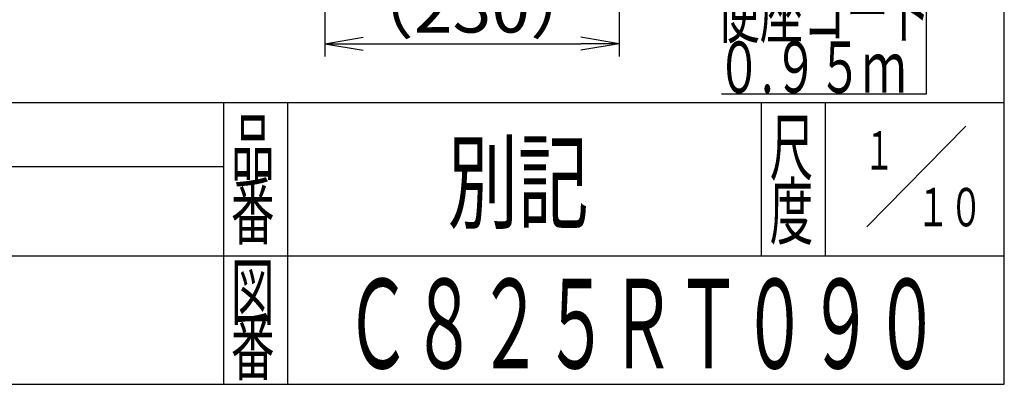
# Model space of a CAD drawing. Extents: x 0 to 2000, y 115 to 2915.
# Drawn here: x 1231 to 2000, y 115 to 400 of the extents above; entities that cross this region are included whole.
import ezdxf
from ezdxf.enums import TextEntityAlignment as Align

# ---------------------------------------------------------------- set-up
doc = ezdxf.new("R2010")
doc.units = 0
doc.layers.get('0').update_dxf_attribs({"linetype": 'CONTINUOUS'})
doc.layers.get('DEFPOINTS').update_dxf_attribs({"linetype": 'CONTINUOUS'})
doc.layers.add('寸法', color=7, linetype='CONTINUOUS')
doc.layers.add('枠_表', color=7, linetype='CONTINUOUS')
doc.styles.add('EXCADDIM1', font='monotxt', dxfattribs={"width": 0.84, "bigfont": 'extfont'})
doc.styles.add('EXCADSTD', font='monotxt', dxfattribs={"bigfont": 'extfont'})
doc.styles.get("Standard").update_dxf_attribs({"font": 'monotxt', "bigfont": 'extfont'})
doc.dimstyles.new('ISO-25', dxfattribs={"dimtxt": 2.5, "dimasz": 2.5, "dimexe": 1.25, "dimexo": 0.625, "dimtad": 1, "dimtxsty": 'STANDARD', "dimcen": 2.5, "dimazin": 3, "dimtfac": 1, "dimtmove": 0, "dimatfit": 3})

# ---------------------------------------------------------------- blocks, each defined once
blk = doc.blocks.new('EX_NORM')
at = {"color": 0, "linetype": 'CONTINUOUS'}
for q in [(-1, 0.167), (-1, 0), (-1, -0.167)]:
    blk.add_line((0, 0), q, dxfattribs=at)
blk = doc.blocks.new('*D23')
at = {"layer": 'DEFPOINTS', "color": 0}
for p in [(1469.04, 501.29), (1699.04, 501.29), (1699.04, 381)]:
    blk.add_point(p, dxfattribs=at)
at = {"layer": '寸法', "color": 3, "linetype": 'CONTINUOUS'}
for p, q in [((1469.04, 494.29), (1469.04, 371)), ((1699.04, 494.29), (1699.04, 371)), ((1499.04, 381), (1669.04, 381))]:
    blk.add_line(p, q, dxfattribs=at)
at = {"layer": '寸法', "color": 3, "xscale": 30, "yscale": 30, "zscale": 30, "rotation": 180}
blk.add_blockref('EX_NORM', (1469.04, 381), dxfattribs=at)
at = {"layer": '寸法', "color": 3, "xscale": 30, "yscale": 30, "zscale": 30}
blk.add_blockref('EX_NORM', (1699.04, 381), dxfattribs=at)
at = {"layer": '寸法', "color": 2, "insert": (1584.04, 404.5), "char_height": 40, "attachment_point": 5, "style": 'EXCADDIM1'}
blk.add_mtext('（230）', dxfattribs=at)

msp = doc.modelspace()

# ---------------------------------------------------------------- linework, layer by layer
at = {"layer": '枠_表', "color": 7, "linetype": 'CONTINUOUS'}
for p, q in [((2000, 115), (2000, 2915)), ((180, 335), (2000, 335)), ((180, 115), (2000, 115))]:
    msp.add_line(p, q, dxfattribs=at)
at = {"layer": '枠_表', "color": 6, "linetype": 'CONTINUOUS'}
for p, q in [((1390, 335), (1390, 115)), ((1440, 335), (1440, 115)), ((1810, 335), (1810, 215)), ((1860, 335), (1860, 215)), ((1892.654, 238.003), (1969.994, 316.7)), ((750, 285), (1390, 285)), ((2000, 215), (750, 215))]:
    msp.add_line(p, q, dxfattribs=at)

# ---------------------------------------------------------------- texts
at = {"layer": '寸法', "color": 2, "linetype": 'CONTINUOUS', "style": 'EXCADSTD'}
for s, width, p, p2 in [('便座コード', 1.013793, (1775.431, 385.676), (1943.431, 385.676)), ('０.９５ｍ', 0.983544, (1775.431, 342.676), (1923.431, 342.676))]:
    msp.add_text(s, height=40, dxfattribs=dict(at, width=width)).set_placement(p, p2, align=Align.FIT)
at = {"layer": '枠_表', "color": 2, "linetype": 'CONTINUOUS', "style": 'EXCADSTD'}
for s, height, width, p, p2 in [('品', 42.5, 1.12, (1395.75, 278.75), (1429.75, 278.75)), ('尺', 42.5, 1.12, (1816.75, 278.75), (1850.75, 278.75)), ('別記', 60, 1.166582, (1565.09, 242.885), (1675.082, 242.885)), ('１', 30, 1.101333, (1890.537, 282.723), (1914.137, 282.723)), ('度', 42.5, 1.12, (1816.75, 228.75), (1850.75, 228.75)), ('番', 42.5, 1.12, (1395.75, 228.75), (1429.75, 228.75)), ('１０', 30, 1.098531, (1931.279, 238.349), (1983.067, 238.349)), ('図', 42.5, 1.12, (1395.75, 165.75), (1429.75, 165.75)), ('番', 42.5, 1.12, (1395.75, 122.75), (1429.75, 122.75))]:
    msp.add_text(s, height=height, dxfattribs=dict(at, width=width)).set_placement(p, p2, align=Align.FIT)
at = {"layer": '枠_表', "color": 7, "linetype": 'CONTINUOUS', "style": 'EXCADSTD', "width": 0.877358}
msp.add_text('Ｃ８２５ＲＴ０９０', height=70, dxfattribs=at).set_placement((1484.75, 127.35), (1949.75, 127.35), align=Align.FIT)

# ---------------------------------------------------------------- dimensions: what is measured, and where the dimension line sits
at = {"layer": '寸法', "color": 3, "linetype": 'CONTINUOUS'}
dim = msp.add_linear_dim(base=(1699.038, 381), p1=(1469.038, 501.291), p2=(1699.038, 501.291), text='（230）', dimstyle='ISO-25', override={"dimtxt": 40, "dimasz": 30, "dimexe": 10, "dimexo": 7, "dimgap": 0, "dimtad": 1, "dimjust": 0, "dimtih": 0, "dimtoh": 0, "dimdec": 0, "dimzin": 0, "dimlunit": 2, "dimtxsty": 'EXCADDIM1', "dimblk1": 'EX_NORM', "dimblk2": 'EX_NORM', "dimsah": 1, "dimse1": 0, "dimse2": 0, "dimclrd": 3, "dimclre": 3, "dimclrt": 2, "dimtmove": 2}, dxfattribs=at)
dim.commit()
dim.dimension.update_dxf_attribs({"geometry": '*D23', "text_midpoint": (1584.038, 404.5), "dimtype": 160})

# ---------------------------------------------------------------- leaders
msp.add_leader([(1861.987, 690.75), (1939.064, 422.444), (1939.064, 341.592), (1779, 341.592)], dimstyle='ISO-25', override={"dimasz": 30, "dimldrblk": 'EX_NORM'}, dxfattribs=at)

doc.saveas('drawing.dxf')
